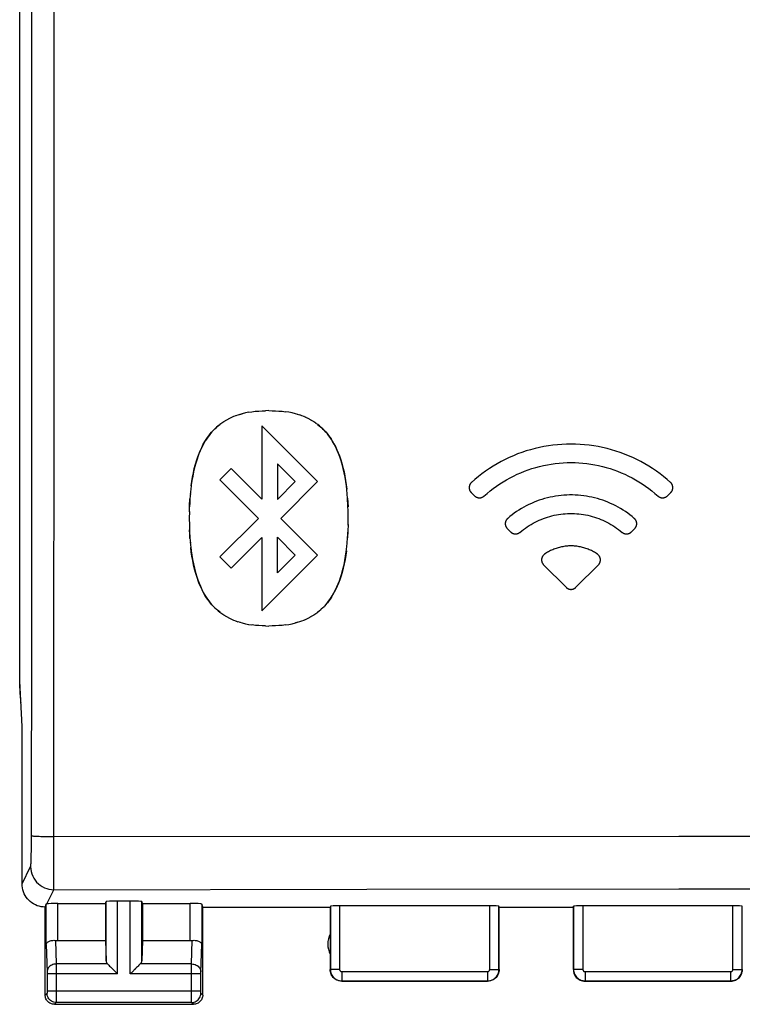
# Model space of a CAD drawing. Units: millimetres. Extents: x -90 to 37, y -25 to 49.
# Drawn here: x -22 to -7, y -25 to -3 of the extents above; entities that cross this region are included whole.
import ezdxf

# ---------------------------------------------------------------- set-up
doc = ezdxf.new("R2010")
doc.units = ezdxf.units.MM
doc.header["$LTSCALE"] = 19.36
doc.layers.get('0').update_dxf_attribs({"linetype": 'CONTINUOUS'})
doc.layers.add('ASSI', color=7, linetype='CONTINUOUS')
doc.layers.add('RACCORDO', color=7, linetype='CONTINUOUS')

msp = doc.modelspace()

# ---------------------------------------------------------------- linework, layer by layer
at = {"color": 250, "linetype": 'CONTINUOUS'}
for p, q in [((-17.832, -11.89), (-17.879, -11.912)), ((-17.788, -11.87), (-17.835, -11.891)), ((-17.743, -11.852), (-17.791, -11.871)), ((-17.697, -11.836), (-17.745, -11.853)), ((-17.653, -11.821), (-17.606, -11.808)), ((-17.534, -11.791), (-17.606, -11.808)), ((-17.462, -11.776), (-17.535, -11.791)), ((-17.029, -11.741), (-17.101, -11.742)), ((-16.594, -11.777), (-16.665, -11.765)), ((-16.522, -11.791), (-16.595, -11.776)), ((-16.451, -11.808), (-16.524, -11.79)), ((-16.405, -11.821), (-16.453, -11.807)), ((-16.358, -11.836), (-16.407, -11.821)), ((-16.312, -11.853), (-16.361, -11.835)), ((-16.267, -11.871), (-16.315, -11.852)), ((-16.222, -11.891), (-16.27, -11.87)), ((-16.179, -11.912), (-16.226, -11.889)), ((-18.041, -12.01), (-18.084, -12.042)), ((-18.001, -11.983), (-18.045, -12.013)), ((-17.939, -11.945), (-18.005, -11.986)), ((-17.876, -11.911), (-17.943, -11.947)), ((-15.975, -13.272), (-17.179, -12.067)), ((-17.179, -12.067), (-17.179, -13.655)), ((-16.115, -11.947), (-16.182, -11.91)), ((-16.052, -11.985), (-16.118, -11.945)), ((-16.012, -12.013), (-16.057, -11.983)), ((-16.456, -13.274), (-16.841, -12.89)), ((-16.841, -12.89), (-16.84, -13.659)), ((-17.842, -12.992), (-18.083, -13.233)), ((-17.179, -13.655), (-17.842, -12.992)), ((-18.083, -13.233), (-17.251, -14.067)), ((-16.84, -13.659), (-16.456, -13.274)), ((-16.77, -14.067), (-15.975, -13.272)), ((-18.722, -13.533), (-18.731, -13.645)), ((-18.712, -13.438), (-18.724, -13.55)), ((-15.334, -13.549), (-15.345, -13.437)), ((-12.659, -13.509), (-12.589, -13.58)), ((-8.422, -13.58), (-8.351, -13.509)), ((-18.743, -13.917), (-18.745, -14.074)), ((-15.313, -14.073), (-15.315, -13.916)), ((-18.745, -14.061), (-18.743, -14.218)), ((-17.251, -14.067), (-18.083, -14.901)), ((-15.975, -14.862), (-16.77, -14.067)), ((-15.315, -14.217), (-15.313, -14.06)), ((-11.88, -14.288), (-11.809, -14.359)), ((-9.202, -14.359), (-9.131, -14.288)), ((-18.723, -14.585), (-18.712, -14.697)), ((-17.842, -15.142), (-17.179, -14.479)), ((-17.179, -14.479), (-17.179, -16.067)), ((-16.841, -15.244), (-16.84, -14.475)), ((-16.84, -14.475), (-16.456, -14.86)), ((-15.345, -14.696), (-15.334, -14.584)), ((-15.335, -14.601), (-15.327, -14.489)), ((-17.179, -16.067), (-15.975, -14.862)), ((-16.456, -14.86), (-16.841, -15.244)), ((-18.083, -14.901), (-17.842, -15.142)), ((-11.097, -15.071), (-10.611, -15.557)), ((-10.399, -15.557), (-9.914, -15.071)), ((-18.045, -16.121), (-18.001, -16.151)), ((-18.005, -16.149), (-17.939, -16.189)), ((-16.118, -16.189), (-16.052, -16.148)), ((-16.056, -16.151), (-16.012, -16.121)), ((-16.016, -16.124), (-15.973, -16.092)), ((-17.943, -16.187), (-17.875, -16.224)), ((-17.879, -16.222), (-17.832, -16.245)), ((-17.835, -16.243), (-17.787, -16.264)), ((-17.79, -16.263), (-17.742, -16.282)), ((-17.745, -16.281), (-17.697, -16.299)), ((-17.699, -16.298), (-17.65, -16.313)), ((-17.653, -16.313), (-17.604, -16.327)), ((-17.606, -16.326), (-17.533, -16.344)), ((-17.535, -16.343), (-17.462, -16.358)), ((-17.464, -16.357), (-17.392, -16.369)), ((-16.667, -16.369), (-16.593, -16.357)), ((-16.595, -16.358), (-16.522, -16.343)), ((-16.524, -16.344), (-16.451, -16.326)), ((-16.404, -16.313), (-16.451, -16.326)), ((-16.36, -16.298), (-16.312, -16.281)), ((-16.314, -16.282), (-16.266, -16.263)), ((-16.269, -16.264), (-16.222, -16.243)), ((-16.225, -16.244), (-16.178, -16.222)), ((-16.181, -16.223), (-16.114, -16.187)), ((-17.102, -16.392), (-17.029, -16.393))]:
    msp.add_line(p, q, dxfattribs=at)
for points in [[(-17.604, -11.808), (-17.651, -11.821), (-17.699, -11.836)], [(-17.464, -11.777), (-17.392, -11.765), (-17.32, -11.756), (-17.247, -11.749), (-17.175, -11.745), (-17.102, -11.742)], [(-17.029, -11.741), (-16.956, -11.742), (-16.884, -11.745), (-16.811, -11.749), (-16.739, -11.756), (-16.667, -11.765)], [(-18.08, -12.038), (-18.118, -12.068), (-18.155, -12.1), (-18.19, -12.132), (-18.224, -12.166), (-18.257, -12.201), (-18.288, -12.238), (-18.318, -12.275), (-18.347, -12.314), (-18.374, -12.354), (-18.399, -12.394), (-18.435, -12.456), (-18.469, -12.52), (-18.5, -12.585), (-18.528, -12.651), (-18.554, -12.718), (-18.577, -12.786), (-18.606, -12.878), (-18.631, -12.97), (-18.652, -13.062), (-18.671, -13.156), (-18.687, -13.249), (-18.701, -13.344), (-18.714, -13.456)], [(-18.703, -13.362), (-18.69, -13.269), (-18.675, -13.176), (-18.657, -13.083), (-18.636, -12.99), (-18.611, -12.897), (-18.584, -12.805), (-18.56, -12.736), (-18.534, -12.668), (-18.506, -12.6), (-18.476, -12.534), (-18.442, -12.468), (-18.406, -12.405), (-18.38, -12.364), (-18.353, -12.323), (-18.325, -12.284), (-18.295, -12.245), (-18.263, -12.208), (-18.23, -12.172), (-18.195, -12.137), (-18.16, -12.104), (-18.123, -12.072), (-18.084, -12.042)], [(-15.343, -13.455), (-15.354, -13.362), (-15.367, -13.268), (-15.383, -13.175), (-15.401, -13.082), (-15.422, -12.989), (-15.446, -12.897), (-15.474, -12.804), (-15.497, -12.736), (-15.523, -12.667), (-15.551, -12.6), (-15.582, -12.533), (-15.615, -12.468), (-15.651, -12.405), (-15.677, -12.363), (-15.704, -12.323), (-15.733, -12.283), (-15.763, -12.245), (-15.795, -12.208), (-15.828, -12.172), (-15.862, -12.137), (-15.898, -12.104), (-15.935, -12.072), (-15.973, -12.042), (-16.017, -12.01)], [(-15.978, -12.038), (-15.94, -12.068), (-15.903, -12.099), (-15.868, -12.132), (-15.833, -12.166), (-15.801, -12.201), (-15.769, -12.237), (-15.739, -12.275), (-15.711, -12.313), (-15.684, -12.353), (-15.658, -12.393), (-15.622, -12.456), (-15.589, -12.519), (-15.558, -12.584), (-15.53, -12.651), (-15.504, -12.718), (-15.48, -12.785), (-15.452, -12.877), (-15.427, -12.969), (-15.405, -13.061), (-15.387, -13.155), (-15.37, -13.248), (-15.357, -13.343), (-15.345, -13.437)], [(-8.357, -13.292), (-8.43, -13.227), (-8.506, -13.165), (-8.584, -13.104), (-8.663, -13.047), (-8.744, -12.991), (-8.827, -12.939), (-8.911, -12.888), (-8.997, -12.841), (-9.084, -12.796), (-9.173, -12.754), (-9.263, -12.714), (-9.354, -12.678), (-9.446, -12.644), (-9.539, -12.613), (-9.633, -12.584), (-9.728, -12.559), (-9.823, -12.537), (-9.919, -12.517), (-10.016, -12.501), (-10.113, -12.487), (-10.211, -12.477), (-10.309, -12.469), (-10.407, -12.465), (-10.505, -12.463), (-10.603, -12.465), (-10.701, -12.469), (-10.799, -12.477), (-10.897, -12.487), (-10.994, -12.501), (-11.091, -12.517), (-11.187, -12.536), (-11.282, -12.559), (-11.377, -12.584), (-11.471, -12.612), (-11.564, -12.643), (-11.657, -12.677), (-11.748, -12.714), (-11.838, -12.754), (-11.926, -12.796), (-12.013, -12.841), (-12.099, -12.888), (-12.184, -12.939), (-12.266, -12.991), (-12.348, -13.047), (-12.427, -13.104), (-12.505, -13.164), (-12.58, -13.227), (-12.654, -13.292)], [(-12.318, -13.529), (-12.251, -13.474), (-12.184, -13.422), (-12.114, -13.371), (-12.043, -13.323), (-11.971, -13.277), (-11.897, -13.234), (-11.822, -13.192), (-11.746, -13.153), (-11.669, -13.116), (-11.59, -13.082), (-11.511, -13.05), (-11.43, -13.02), (-11.349, -12.993), (-11.267, -12.969), (-11.184, -12.947), (-11.1, -12.927), (-11.016, -12.91), (-10.932, -12.896), (-10.847, -12.884), (-10.762, -12.875), (-10.676, -12.868), (-10.591, -12.864), (-10.505, -12.863), (-10.419, -12.864), (-10.334, -12.868), (-10.248, -12.875), (-10.163, -12.884), (-10.078, -12.896), (-9.994, -12.91), (-9.91, -12.927), (-9.826, -12.947), (-9.744, -12.969), (-9.661, -12.993), (-9.58, -13.02), (-9.5, -13.05), (-9.42, -13.082), (-9.342, -13.116), (-9.264, -13.153), (-9.188, -13.192), (-9.113, -13.234), (-9.04, -13.277), (-8.967, -13.323), (-8.896, -13.372), (-8.827, -13.422), (-8.759, -13.474), (-8.693, -13.529), (-8.625, -13.588)], [(-12.654, -13.292), (-12.658, -13.295), (-12.661, -13.299), (-12.665, -13.303), (-12.668, -13.306), (-12.671, -13.31), (-12.674, -13.314), (-12.677, -13.318), (-12.68, -13.323), (-12.683, -13.327), (-12.685, -13.331), (-12.688, -13.336), (-12.69, -13.34), (-12.692, -13.345), (-12.694, -13.35), (-12.695, -13.355), (-12.697, -13.359), (-12.698, -13.364), (-12.699, -13.369), (-12.701, -13.374), (-12.701, -13.379), (-12.702, -13.384), (-12.703, -13.389), (-12.703, -13.394), (-12.703, -13.399), (-12.703, -13.404), (-12.703, -13.409), (-12.703, -13.414), (-12.702, -13.419), (-12.702, -13.425), (-12.701, -13.429), (-12.7, -13.434), (-12.699, -13.439), (-12.698, -13.444), (-12.696, -13.449), (-12.694, -13.454), (-12.693, -13.459), (-12.691, -13.463), (-12.689, -13.468), (-12.686, -13.472), (-12.684, -13.477), (-12.681, -13.481), (-12.679, -13.486), (-12.676, -13.49), (-12.673, -13.494), (-12.67, -13.498), (-12.666, -13.502), (-12.663, -13.505), (-12.659, -13.509)], [(-8.351, -13.509), (-8.348, -13.505), (-8.344, -13.502), (-8.341, -13.498), (-8.338, -13.494), (-8.335, -13.49), (-8.332, -13.486), (-8.329, -13.481), (-8.327, -13.477), (-8.324, -13.472), (-8.322, -13.468), (-8.32, -13.463), (-8.318, -13.459), (-8.316, -13.454), (-8.315, -13.449), (-8.313, -13.444), (-8.312, -13.439), (-8.311, -13.434), (-8.31, -13.429), (-8.309, -13.424), (-8.308, -13.419), (-8.308, -13.414), (-8.307, -13.409), (-8.307, -13.404), (-8.307, -13.399), (-8.308, -13.394), (-8.308, -13.389), (-8.309, -13.384), (-8.309, -13.379), (-8.31, -13.374), (-8.311, -13.369), (-8.312, -13.364), (-8.314, -13.359), (-8.315, -13.355), (-8.317, -13.35), (-8.319, -13.345), (-8.321, -13.34), (-8.323, -13.336), (-8.326, -13.331), (-8.328, -13.327), (-8.331, -13.323), (-8.333, -13.318), (-8.336, -13.314), (-8.339, -13.31), (-8.343, -13.306), (-8.346, -13.303), (-8.349, -13.299), (-8.353, -13.295), (-8.357, -13.292)], [(-15.314, -13.929), (-15.319, -13.786), (-15.327, -13.644), (-15.335, -13.532)], [(-12.589, -13.58), (-12.585, -13.583), (-12.582, -13.586), (-12.578, -13.589), (-12.574, -13.592), (-12.571, -13.595), (-12.567, -13.598), (-12.563, -13.601), (-12.559, -13.603), (-12.555, -13.605), (-12.55, -13.608), (-12.546, -13.61), (-12.542, -13.612), (-12.537, -13.613), (-12.533, -13.615), (-12.528, -13.617), (-12.524, -13.618), (-12.519, -13.619), (-12.515, -13.62), (-12.51, -13.621), (-12.505, -13.622), (-12.501, -13.623), (-12.496, -13.623), (-12.491, -13.624), (-12.486, -13.624), (-12.482, -13.624), (-12.477, -13.624), (-12.472, -13.623), (-12.467, -13.623), (-12.463, -13.622), (-12.458, -13.622), (-12.453, -13.621), (-12.449, -13.62), (-12.444, -13.619), (-12.439, -13.617), (-12.435, -13.616), (-12.43, -13.614), (-12.426, -13.613), (-12.422, -13.611), (-12.417, -13.609), (-12.413, -13.607), (-12.409, -13.604), (-12.405, -13.602), (-12.401, -13.6), (-12.397, -13.597), (-12.393, -13.594), (-12.389, -13.591), (-12.386, -13.588), (-12.318, -13.529)], [(-9.139, -14.068), (-9.186, -14.03), (-9.233, -13.992), (-9.282, -13.956), (-9.332, -13.922), (-9.383, -13.888), (-9.434, -13.857), (-9.487, -13.826), (-9.541, -13.798), (-9.595, -13.771), (-9.651, -13.745), (-9.707, -13.721), (-9.763, -13.699), (-9.821, -13.678), (-9.878, -13.659), (-9.936, -13.642), (-9.995, -13.626), (-10.053, -13.612), (-10.113, -13.6), (-10.172, -13.59), (-10.232, -13.581), (-10.292, -13.574), (-10.353, -13.569), (-10.414, -13.565), (-10.475, -13.563), (-10.536, -13.563), (-10.597, -13.565), (-10.658, -13.569), (-10.718, -13.574), (-10.778, -13.581), (-10.838, -13.59), (-10.898, -13.6), (-10.957, -13.612), (-11.016, -13.626), (-11.074, -13.642), (-11.132, -13.659), (-11.19, -13.678), (-11.247, -13.699), (-11.304, -13.721), (-11.36, -13.745), (-11.415, -13.77), (-11.47, -13.798), (-11.523, -13.826), (-11.576, -13.857), (-11.628, -13.888), (-11.679, -13.921), (-11.729, -13.956), (-11.777, -13.992), (-11.825, -14.03), (-11.872, -14.068)], [(-8.625, -13.588), (-8.621, -13.591), (-8.618, -13.594), (-8.614, -13.597), (-8.61, -13.6), (-8.606, -13.602), (-8.602, -13.604), (-8.598, -13.607), (-8.593, -13.609), (-8.589, -13.611), (-8.585, -13.613), (-8.58, -13.614), (-8.576, -13.616), (-8.571, -13.617), (-8.567, -13.619), (-8.562, -13.62), (-8.557, -13.621), (-8.553, -13.622), (-8.548, -13.622), (-8.543, -13.623), (-8.539, -13.623), (-8.534, -13.624), (-8.529, -13.624), (-8.524, -13.624), (-8.52, -13.624), (-8.515, -13.623), (-8.51, -13.623), (-8.505, -13.622), (-8.501, -13.621), (-8.496, -13.62), (-8.491, -13.619), (-8.487, -13.618), (-8.482, -13.617), (-8.478, -13.615), (-8.473, -13.613), (-8.469, -13.612), (-8.465, -13.61), (-8.46, -13.608), (-8.456, -13.605), (-8.452, -13.603), (-8.448, -13.601), (-8.444, -13.598), (-8.44, -13.595), (-8.436, -13.592), (-8.433, -13.589), (-8.429, -13.586), (-8.425, -13.583), (-8.422, -13.58)], [(-18.743, -13.93), (-18.739, -13.787), (-18.731, -13.645)], [(-18.73, -13.629), (-18.736, -13.725), (-18.74, -13.821)], [(-15.328, -13.628), (-15.322, -13.723), (-15.317, -13.819)], [(-11.568, -14.336), (-11.53, -14.306), (-11.491, -14.278), (-11.45, -14.25), (-11.409, -14.223), (-11.368, -14.198), (-11.325, -14.174), (-11.282, -14.151), (-11.238, -14.129), (-11.193, -14.109), (-11.148, -14.089), (-11.102, -14.071), (-11.056, -14.055), (-11.01, -14.04), (-10.963, -14.026), (-10.916, -14.013), (-10.869, -14.002), (-10.821, -13.993), (-10.773, -13.984), (-10.725, -13.977), (-10.677, -13.972), (-10.628, -13.968), (-10.579, -13.965), (-10.53, -13.963), (-10.481, -13.963), (-10.432, -13.965), (-10.383, -13.968), (-10.334, -13.972), (-10.285, -13.977), (-10.237, -13.984), (-10.189, -13.993), (-10.142, -14.002), (-10.094, -14.013), (-10.047, -14.026), (-10.001, -14.04), (-9.954, -14.055), (-9.908, -14.072), (-9.862, -14.089), (-9.817, -14.109), (-9.773, -14.129), (-9.729, -14.151), (-9.686, -14.174), (-9.643, -14.198), (-9.601, -14.223), (-9.56, -14.25), (-9.52, -14.278), (-9.481, -14.307), (-9.442, -14.336), (-9.401, -14.37)], [(-18.743, -14.204), (-18.739, -14.348), (-18.731, -14.49), (-18.722, -14.602)], [(-15.314, -14.203), (-15.319, -14.347), (-15.327, -14.489)], [(-11.872, -14.068), (-11.875, -14.072), (-11.879, -14.075), (-11.882, -14.079), (-11.886, -14.082), (-11.889, -14.086), (-11.892, -14.09), (-11.895, -14.094), (-11.898, -14.098), (-11.901, -14.102), (-11.903, -14.106), (-11.906, -14.11), (-11.908, -14.115), (-11.91, -14.119), (-11.912, -14.124), (-11.914, -14.128), (-11.916, -14.133), (-11.917, -14.138), (-11.919, -14.142), (-11.92, -14.147), (-11.921, -14.152), (-11.922, -14.157), (-11.923, -14.162), (-11.923, -14.167), (-11.924, -14.172), (-11.924, -14.176), (-11.924, -14.181), (-11.924, -14.186), (-11.924, -14.191), (-11.923, -14.196), (-11.923, -14.201), (-11.922, -14.206), (-11.921, -14.211), (-11.92, -14.216), (-11.919, -14.221), (-11.918, -14.225), (-11.916, -14.23), (-11.915, -14.235), (-11.913, -14.239), (-11.911, -14.244), (-11.909, -14.248), (-11.907, -14.253), (-11.904, -14.257), (-11.902, -14.261), (-11.899, -14.265), (-11.896, -14.269), (-11.893, -14.273), (-11.89, -14.277), (-11.887, -14.281), (-11.884, -14.285), (-11.88, -14.288)], [(-9.131, -14.288), (-9.127, -14.285), (-9.124, -14.281), (-9.121, -14.277), (-9.118, -14.273), (-9.115, -14.269), (-9.112, -14.265), (-9.109, -14.261), (-9.107, -14.257), (-9.104, -14.253), (-9.102, -14.248), (-9.1, -14.244), (-9.098, -14.239), (-9.096, -14.235), (-9.094, -14.23), (-9.093, -14.225), (-9.092, -14.221), (-9.09, -14.216), (-9.089, -14.211), (-9.089, -14.206), (-9.088, -14.201), (-9.087, -14.196), (-9.087, -14.191), (-9.087, -14.186), (-9.087, -14.181), (-9.087, -14.176), (-9.087, -14.171), (-9.087, -14.167), (-9.088, -14.162), (-9.089, -14.157), (-9.09, -14.152), (-9.091, -14.147), (-9.092, -14.142), (-9.093, -14.138), (-9.095, -14.133), (-9.097, -14.128), (-9.099, -14.124), (-9.101, -14.119), (-9.103, -14.115), (-9.105, -14.11), (-9.107, -14.106), (-9.11, -14.102), (-9.113, -14.098), (-9.116, -14.094), (-9.119, -14.09), (-9.122, -14.086), (-9.125, -14.082), (-9.128, -14.079), (-9.132, -14.075), (-9.135, -14.072), (-9.139, -14.068)], [(-18.73, -14.506), (-18.736, -14.41), (-18.74, -14.314)], [(-15.328, -14.505), (-15.322, -14.409), (-15.317, -14.313)], [(-11.809, -14.359), (-11.806, -14.362), (-11.802, -14.366), (-11.799, -14.369), (-11.795, -14.372), (-11.792, -14.374), (-11.788, -14.377), (-11.784, -14.38), (-11.78, -14.382), (-11.776, -14.384), (-11.772, -14.387), (-11.768, -14.389), (-11.763, -14.391), (-11.759, -14.392), (-11.755, -14.394), (-11.75, -14.396), (-11.746, -14.397), (-11.741, -14.398), (-11.737, -14.399), (-11.732, -14.4), (-11.728, -14.401), (-11.723, -14.402), (-11.719, -14.402), (-11.714, -14.403), (-11.709, -14.403), (-11.705, -14.403), (-11.7, -14.403), (-11.695, -14.403), (-11.691, -14.403), (-11.686, -14.402), (-11.681, -14.402), (-11.677, -14.401), (-11.672, -14.4), (-11.668, -14.399), (-11.663, -14.398), (-11.659, -14.396), (-11.654, -14.395), (-11.65, -14.393), (-11.646, -14.392), (-11.641, -14.39), (-11.637, -14.388), (-11.633, -14.386), (-11.629, -14.383), (-11.625, -14.381), (-11.621, -14.379), (-11.617, -14.376), (-11.613, -14.373), (-11.61, -14.37), (-11.568, -14.336)], [(-9.401, -14.37), (-9.397, -14.373), (-9.394, -14.376), (-9.39, -14.379), (-9.386, -14.381), (-9.382, -14.383), (-9.378, -14.386), (-9.374, -14.388), (-9.369, -14.39), (-9.365, -14.392), (-9.361, -14.393), (-9.356, -14.395), (-9.352, -14.396), (-9.348, -14.398), (-9.343, -14.399), (-9.339, -14.4), (-9.334, -14.401), (-9.329, -14.402), (-9.325, -14.402), (-9.32, -14.403), (-9.315, -14.403), (-9.311, -14.403), (-9.306, -14.403), (-9.301, -14.403), (-9.297, -14.403), (-9.292, -14.402), (-9.288, -14.402), (-9.283, -14.401), (-9.278, -14.4), (-9.274, -14.399), (-9.269, -14.398), (-9.265, -14.397), (-9.26, -14.396), (-9.256, -14.394), (-9.252, -14.392), (-9.247, -14.391), (-9.243, -14.389), (-9.239, -14.387), (-9.235, -14.384), (-9.231, -14.382), (-9.227, -14.38), (-9.223, -14.377), (-9.219, -14.374), (-9.215, -14.372), (-9.212, -14.369), (-9.208, -14.366), (-9.205, -14.362), (-9.202, -14.359)], [(-9.934, -14.842), (-9.955, -14.828), (-9.976, -14.814), (-9.998, -14.801), (-10.02, -14.789), (-10.042, -14.777), (-10.065, -14.765), (-10.088, -14.754), (-10.111, -14.744), (-10.134, -14.734), (-10.158, -14.725), (-10.182, -14.717), (-10.206, -14.709), (-10.23, -14.702), (-10.255, -14.695), (-10.279, -14.689), (-10.304, -14.684), (-10.329, -14.679), (-10.354, -14.675), (-10.379, -14.671), (-10.404, -14.668), (-10.429, -14.666), (-10.455, -14.664), (-10.48, -14.663), (-10.505, -14.663), (-10.531, -14.663), (-10.556, -14.664), (-10.581, -14.666), (-10.607, -14.668), (-10.632, -14.671), (-10.657, -14.675), (-10.682, -14.679), (-10.707, -14.684), (-10.731, -14.689), (-10.756, -14.695), (-10.78, -14.702), (-10.805, -14.709), (-10.829, -14.717), (-10.853, -14.725), (-10.876, -14.734), (-10.9, -14.744), (-10.923, -14.754), (-10.946, -14.765), (-10.968, -14.777), (-10.991, -14.789), (-11.013, -14.801), (-11.034, -14.814), (-11.056, -14.828), (-11.077, -14.842)], [(-18.714, -14.679), (-18.703, -14.772), (-18.69, -14.866), (-18.675, -14.959), (-18.657, -15.052), (-18.635, -15.144), (-18.611, -15.237), (-18.583, -15.329), (-18.56, -15.398), (-18.534, -15.467), (-18.506, -15.534), (-18.475, -15.601), (-18.442, -15.666), (-18.406, -15.729), (-18.38, -15.771), (-18.353, -15.811), (-18.324, -15.851), (-18.294, -15.889), (-18.263, -15.926), (-18.23, -15.962), (-18.195, -15.997), (-18.159, -16.03), (-18.122, -16.062), (-18.084, -16.092), (-18.041, -16.124)], [(-18.08, -16.096), (-18.117, -16.066), (-18.154, -16.035), (-18.19, -16.002), (-18.224, -15.968), (-18.257, -15.933), (-18.288, -15.897), (-18.318, -15.859), (-18.347, -15.82), (-18.374, -15.781), (-18.399, -15.74), (-18.435, -15.678), (-18.469, -15.614), (-18.499, -15.549), (-18.528, -15.483), (-18.554, -15.416), (-18.577, -15.348), (-18.606, -15.257), (-18.63, -15.165), (-18.652, -15.072), (-18.671, -14.979), (-18.687, -14.885), (-18.701, -14.791), (-18.712, -14.697)], [(-15.977, -16.096), (-15.939, -16.066), (-15.903, -16.034), (-15.867, -16.002), (-15.833, -15.968), (-15.8, -15.933), (-15.769, -15.896), (-15.739, -15.859), (-15.71, -15.82), (-15.683, -15.78), (-15.658, -15.74), (-15.622, -15.678), (-15.588, -15.614), (-15.558, -15.549), (-15.529, -15.483), (-15.503, -15.415), (-15.48, -15.348), (-15.452, -15.256), (-15.427, -15.164), (-15.405, -15.071), (-15.386, -14.978), (-15.37, -14.885), (-15.356, -14.79), (-15.343, -14.678)], [(-15.354, -14.771), (-15.367, -14.865), (-15.383, -14.958), (-15.401, -15.051), (-15.422, -15.144), (-15.446, -15.237), (-15.474, -15.329), (-15.497, -15.398), (-15.523, -15.466), (-15.551, -15.534), (-15.582, -15.6), (-15.615, -15.665), (-15.651, -15.729), (-15.677, -15.77), (-15.704, -15.811), (-15.732, -15.85), (-15.763, -15.889), (-15.794, -15.926), (-15.827, -15.962), (-15.862, -15.997), (-15.897, -16.03), (-15.934, -16.062), (-15.973, -16.092)], [(-11.077, -14.842), (-11.08, -14.845), (-11.084, -14.848), (-11.088, -14.851), (-11.091, -14.854), (-11.095, -14.857), (-11.098, -14.86), (-11.101, -14.864), (-11.104, -14.867), (-11.107, -14.871), (-11.11, -14.875), (-11.113, -14.878), (-11.116, -14.882), (-11.118, -14.886), (-11.121, -14.89), (-11.123, -14.894), (-11.125, -14.898), (-11.127, -14.903), (-11.129, -14.907), (-11.131, -14.911), (-11.132, -14.916), (-11.134, -14.92), (-11.135, -14.925), (-11.136, -14.929), (-11.137, -14.934), (-11.138, -14.938), (-11.139, -14.943), (-11.14, -14.947), (-11.14, -14.952), (-11.141, -14.957), (-11.141, -14.961), (-11.141, -14.966), (-11.141, -14.971), (-11.141, -14.976), (-11.14, -14.98), (-11.14, -14.985), (-11.139, -14.989), (-11.138, -14.994), (-11.137, -14.999), (-11.136, -15.003), (-11.135, -15.008), (-11.133, -15.012), (-11.132, -15.017), (-11.13, -15.021), (-11.128, -15.025), (-11.126, -15.03), (-11.124, -15.034), (-11.122, -15.038), (-11.12, -15.042), (-11.117, -15.046), (-11.115, -15.05), (-11.112, -15.054), (-11.109, -15.057), (-11.106, -15.061), (-11.103, -15.065), (-11.1, -15.068), (-11.097, -15.071)], [(-9.914, -15.071), (-9.91, -15.068), (-9.907, -15.065), (-9.904, -15.061), (-9.901, -15.057), (-9.899, -15.054), (-9.896, -15.05), (-9.893, -15.046), (-9.891, -15.042), (-9.888, -15.038), (-9.886, -15.034), (-9.884, -15.03), (-9.882, -15.025), (-9.88, -15.021), (-9.879, -15.017), (-9.877, -15.012), (-9.876, -15.008), (-9.875, -15.003), (-9.874, -14.999), (-9.873, -14.994), (-9.872, -14.989), (-9.871, -14.985), (-9.871, -14.98), (-9.87, -14.976), (-9.87, -14.971), (-9.87, -14.966), (-9.87, -14.961), (-9.87, -14.957), (-9.87, -14.952), (-9.871, -14.947), (-9.872, -14.943), (-9.872, -14.938), (-9.873, -14.934), (-9.874, -14.929), (-9.875, -14.925), (-9.877, -14.92), (-9.878, -14.916), (-9.88, -14.911), (-9.882, -14.907), (-9.884, -14.903), (-9.886, -14.898), (-9.888, -14.894), (-9.89, -14.89), (-9.892, -14.886), (-9.895, -14.882), (-9.898, -14.878), (-9.9, -14.875), (-9.903, -14.871), (-9.906, -14.867), (-9.909, -14.864), (-9.913, -14.86), (-9.916, -14.857), (-9.919, -14.854), (-9.923, -14.851), (-9.927, -14.848), (-9.93, -14.845), (-9.934, -14.842)], [(-10.611, -15.557), (-10.608, -15.56), (-10.604, -15.564), (-10.601, -15.567), (-10.597, -15.57), (-10.593, -15.573), (-10.589, -15.576), (-10.585, -15.578), (-10.58, -15.581), (-10.576, -15.583), (-10.572, -15.585), (-10.567, -15.588), (-10.563, -15.59), (-10.558, -15.591), (-10.554, -15.593), (-10.549, -15.594), (-10.544, -15.596), (-10.539, -15.597), (-10.535, -15.598), (-10.53, -15.599), (-10.525, -15.6), (-10.52, -15.6), (-10.515, -15.601), (-10.51, -15.601), (-10.505, -15.601), (-10.5, -15.601), (-10.496, -15.601), (-10.491, -15.6), (-10.486, -15.6), (-10.481, -15.599), (-10.476, -15.598), (-10.471, -15.597), (-10.467, -15.596), (-10.462, -15.594), (-10.457, -15.593), (-10.453, -15.591), (-10.448, -15.59), (-10.443, -15.588), (-10.439, -15.585), (-10.435, -15.583), (-10.43, -15.581), (-10.426, -15.578), (-10.422, -15.576), (-10.418, -15.573), (-10.414, -15.57), (-10.41, -15.567), (-10.406, -15.564), (-10.403, -15.56), (-10.399, -15.557)], [(-17.101, -16.392), (-17.174, -16.389), (-17.246, -16.385), (-17.318, -16.378), (-17.39, -16.369)], [(-16.665, -16.369), (-16.737, -16.378), (-16.81, -16.385), (-16.882, -16.389), (-16.955, -16.392), (-17.028, -16.393)], [(-16.453, -16.326), (-16.406, -16.313), (-16.358, -16.298)]]:
    msp.add_lwpolyline(points, dxfattribs=at)
at = {"layer": 'ASSI', "color": 7, "linetype": 'CONTINUOUS'}
for p, q in [((-22.405, -17.735), (-22.405, 17.609)), ((-22.4, -17.582), (-22.4, 17.455)), ((-22.355, -18.563), (-22.4, -17.582)), ((-22.355, -21.963), (-22.355, -18.563)), ((-21.855, -24.363), (-21.855, -22.463)), ((-21.583, -22.384), (-20.555, -22.384)), ((-20.555, -22.384), (-20.542, -22.345)), ((-20.555, -22.384), (-20.555, -23.186)), ((-20.018, -22.332), (-20.292, -22.332)), ((-19.755, -22.384), (-19.769, -22.345)), ((-19.755, -22.384), (-18.727, -22.384)), ((-19.755, -22.384), (-19.755, -23.186)), ((-18.455, -22.463), (-18.477, -22.397)), ((-18.455, -22.463), (-15.705, -22.463)), ((-18.455, -24.363), (-18.455, -22.463)), ((-15.705, -22.463), (-15.705, -23.813)), ((-12.261, -22.437), (-15.5, -22.437)), ((-12.055, -22.463), (-12.061, -22.447)), ((-12.055, -22.463), (-10.455, -22.463)), ((-12.055, -23.813), (-12.055, -22.463)), ((-10.455, -22.463), (-10.45, -22.447)), ((-10.455, -23.813), (-10.455, -22.463)), ((-7.011, -22.437), (-10.25, -22.437)), ((-21.583, -23.186), (-20.555, -23.186)), ((-20.555, -23.186), (-20.542, -23.621)), ((-19.755, -23.186), (-19.769, -23.621)), ((-19.755, -23.186), (-18.727, -23.186)), ((-20.429, -23.771), (-20.312, -23.888)), ((-20.41, -23.79), (-20.391, -23.809)), ((-19.882, -23.771), (-19.999, -23.887)), ((-19.901, -23.79), (-19.92, -23.808)), ((-20.352, -23.848), (-20.332, -23.868)), ((-20.312, -23.888), (-20.292, -23.907)), ((-19.999, -23.887), (-20.018, -23.907)), ((-19.959, -23.848), (-19.979, -23.867)), ((-15.455, -24.063), (-12.305, -24.063)), ((-10.205, -24.063), (-7.055, -24.063)), ((-21.655, -24.563), (-18.655, -24.563))]:
    msp.add_line(p, q, dxfattribs=at)
at = {"layer": 'ASSI', "color": 250, "linetype": 'CONTINUOUS'}
for p, q in [((-21.662, -7.025), (-21.664, 11.538)), ((-22.141, -7.017), (-22.14, 2.255)), ((-22.147, -16.286), (-22.141, -7.017)), ((-22.151, -21.017), (-22.147, -16.286)), ((-22.153, -21.158), (-22.151, -21.017)), ((-21.669, -20.941), (-8.18, -20.934)), ((-8.18, -20.934), (10.677, -20.935)), ((-22.155, -21.327), (-22.154, -21.246)), ((-22.154, -21.246), (-22.153, -21.158)), ((-22.355, -21.963), (-22.169, -21.589)), ((-21.821, -22.393), (-21.669, -22.089)), ((-21.669, -22.089), (-14.911, -22.078)), ((-14.911, -22.078), (-8.181, -22.072)), ((-8.181, -22.072), (-1.385, -22.069)), ((-21.833, -23.273), (-21.833, -22.397)), ((-21.583, -23.186), (-21.583, -22.384)), ((-20.542, -23.621), (-20.542, -22.345)), ((-20.292, -23.907), (-20.292, -22.332)), ((-20.018, -23.907), (-20.018, -22.332)), ((-19.769, -23.621), (-19.769, -22.345)), ((-18.727, -23.186), (-18.727, -22.384)), ((-18.477, -22.397), (-18.477, -23.273)), ((-15.7, -22.447), (-15.7, -23.808)), ((-15.5, -22.437), (-15.5, -23.808)), ((-12.261, -23.808), (-12.261, -22.437)), ((-12.061, -23.808), (-12.061, -22.447)), ((-10.45, -22.447), (-10.45, -23.808)), ((-10.25, -22.437), (-10.25, -23.808)), ((-7.011, -23.808), (-7.011, -22.437)), ((-6.811, -23.808), (-6.811, -22.447)), ((-21.833, -23.273), (-21.816, -23.866)), ((-21.631, -23.183), (-21.616, -23.691)), ((-18.695, -23.691), (-18.68, -23.183)), ((-18.495, -23.866), (-18.477, -23.273)), ((-20.509, -23.691), (-21.616, -23.691)), ((-21.616, -23.691), (-21.615, -23.815)), ((-21.615, -23.815), (-21.615, -24.434)), ((-18.695, -23.691), (-19.802, -23.691)), ((-18.695, -23.796), (-18.695, -23.691)), ((-18.695, -24.43), (-18.695, -23.796)), ((-15.5, -23.808), (-15.7, -23.808)), ((-12.261, -23.808), (-12.061, -23.808)), ((-10.25, -23.808), (-10.45, -23.808)), ((-7.011, -23.808), (-6.811, -23.808)), ((-21.816, -23.866), (-21.815, -23.87)), ((-21.815, -23.87), (-21.815, -23.876)), ((-21.815, -23.876), (-21.815, -23.884)), ((-21.815, -23.884), (-21.815, -23.897)), ((-21.815, -23.897), (-21.815, -24.276)), ((-20.292, -23.907), (-21.815, -23.907)), ((-18.496, -23.907), (-20.018, -23.907)), ((-18.496, -23.892), (-18.495, -23.881)), ((-18.496, -23.905), (-18.496, -23.892)), ((-18.496, -24.286), (-18.496, -23.905)), ((-18.495, -23.881), (-18.495, -23.874)), ((-15.45, -23.858), (-12.311, -23.858)), ((-15.45, -23.858), (-15.45, -24.058)), ((-12.311, -23.858), (-12.311, -24.058)), ((-10.2, -23.858), (-7.061, -23.858)), ((-10.2, -23.858), (-10.2, -24.058)), ((-7.061, -23.858), (-7.061, -24.058)), ((-15.45, -24.058), (-12.311, -24.058)), ((-10.2, -24.058), (-7.061, -24.058)), ((-21.816, -24.324), (-21.855, -24.363)), ((-21.815, -24.274), (-18.496, -24.274)), ((-21.815, -24.276), (-21.815, -24.288)), ((-21.815, -24.288), (-21.815, -24.299)), ((-21.815, -24.299), (-21.815, -24.306)), ((-21.815, -24.306), (-21.815, -24.312)), ((-21.615, -24.434), (-21.616, -24.499)), ((-18.695, -24.501), (-18.695, -24.43)), ((-18.495, -24.297), (-18.496, -24.286)), ((-18.495, -24.305), (-18.495, -24.297)), ((-18.495, -24.311), (-18.495, -24.305)), ((-18.495, -24.315), (-18.495, -24.311)), ((-18.455, -24.363), (-18.495, -24.324)), ((-21.616, -24.524), (-21.655, -24.563)), ((-18.695, -24.524), (-21.616, -24.524)), ((-18.695, -24.515), (-18.695, -24.501)), ((-18.695, -24.521), (-18.695, -24.515)), ((-18.655, -24.563), (-18.695, -24.524))]:
    msp.add_line(p, q, dxfattribs=at)
for points in [[(-21.669, -22.089), (-21.669, -22.081), (-21.662, -7.025)], [(-22.151, -20.92), (-22.147, -20.922), (-22.138, -20.924), (-22.125, -20.926), (-22.106, -20.928), (-22.083, -20.93), (-22.055, -20.932), (-22.024, -20.934), (-21.988, -20.935), (-21.949, -20.937), (-21.907, -20.938), (-21.863, -20.939), (-21.816, -20.94), (-21.768, -20.94), (-21.669, -20.941)], [(-22.169, -21.589), (-22.167, -21.585), (-22.166, -21.577), (-22.165, -21.566), (-22.164, -21.552), (-22.162, -21.534), (-22.161, -21.513), (-22.16, -21.489), (-22.159, -21.462), (-22.158, -21.432), (-22.157, -21.4), (-22.155, -21.327)], [(-22.169, -21.589), (-22.166, -21.641), (-22.158, -21.693), (-22.144, -21.743), (-22.125, -21.792), (-22.101, -21.839), (-22.073, -21.883), (-22.04, -21.923), (-22.003, -21.96), (-21.962, -21.993), (-21.918, -22.021), (-21.872, -22.045), (-21.823, -22.064), (-21.773, -22.078), (-21.721, -22.086), (-21.669, -22.089)], [(-21.616, -23.691), (-21.642, -23.693), (-21.667, -23.697), (-21.692, -23.705), (-21.715, -23.715), (-21.737, -23.727), (-21.756, -23.742), (-21.774, -23.759), (-21.788, -23.778), (-21.8, -23.798), (-21.808, -23.82), (-21.814, -23.842), (-21.816, -23.864)], [(-18.695, -23.691), (-18.669, -23.693), (-18.644, -23.697), (-18.619, -23.705), (-18.596, -23.715), (-18.574, -23.727), (-18.554, -23.742), (-18.537, -23.759), (-18.522, -23.778), (-18.511, -23.798), (-18.502, -23.82), (-18.497, -23.842), (-18.495, -23.864)], [(-15.7, -23.808), (-15.699, -23.834), (-15.695, -23.86), (-15.688, -23.885), (-15.678, -23.909), (-15.667, -23.933), (-15.652, -23.955), (-15.636, -23.975), (-15.617, -23.994), (-15.597, -24.01), (-15.575, -24.024), (-15.552, -24.036), (-15.527, -24.046), (-15.502, -24.052), (-15.476, -24.056), (-15.45, -24.058)], [(-15.5, -23.808), (-15.5, -23.813), (-15.499, -23.818), (-15.498, -23.823), (-15.496, -23.828), (-15.493, -23.833), (-15.491, -23.837), (-15.487, -23.841), (-15.484, -23.845), (-15.479, -23.848), (-15.475, -23.851), (-15.47, -23.853), (-15.466, -23.855), (-15.461, -23.857), (-15.455, -23.858), (-15.45, -23.858)], [(-12.311, -23.858), (-12.305, -23.858), (-12.3, -23.857), (-12.295, -23.855), (-12.29, -23.853), (-12.286, -23.851), (-12.281, -23.848), (-12.277, -23.845), (-12.273, -23.841), (-12.27, -23.837), (-12.267, -23.833), (-12.265, -23.828), (-12.263, -23.823), (-12.262, -23.818), (-12.261, -23.813), (-12.261, -23.808)], [(-12.311, -24.058), (-12.284, -24.056), (-12.259, -24.052), (-12.233, -24.046), (-12.209, -24.036), (-12.186, -24.024), (-12.164, -24.01), (-12.143, -23.994), (-12.125, -23.975), (-12.108, -23.955), (-12.094, -23.933), (-12.082, -23.909), (-12.073, -23.885), (-12.066, -23.86), (-12.062, -23.834), (-12.061, -23.808)], [(-10.45, -23.808), (-10.449, -23.834), (-10.445, -23.86), (-10.438, -23.885), (-10.428, -23.909), (-10.417, -23.933), (-10.402, -23.955), (-10.386, -23.975), (-10.367, -23.994), (-10.347, -24.01), (-10.325, -24.024), (-10.302, -24.036), (-10.277, -24.046), (-10.252, -24.052), (-10.226, -24.056), (-10.2, -24.058)], [(-10.25, -23.808), (-10.25, -23.813), (-10.249, -23.818), (-10.248, -23.823), (-10.246, -23.828), (-10.243, -23.833), (-10.241, -23.837), (-10.237, -23.841), (-10.234, -23.845), (-10.229, -23.848), (-10.225, -23.851), (-10.22, -23.853), (-10.216, -23.855), (-10.211, -23.857), (-10.205, -23.858), (-10.2, -23.858)], [(-7.061, -23.858), (-7.055, -23.858), (-7.05, -23.857), (-7.045, -23.855), (-7.04, -23.853), (-7.036, -23.851), (-7.031, -23.848), (-7.027, -23.845), (-7.023, -23.841), (-7.02, -23.837), (-7.017, -23.833), (-7.015, -23.828), (-7.013, -23.823), (-7.012, -23.818), (-7.011, -23.813), (-7.011, -23.808)], [(-7.061, -24.058), (-7.034, -24.056), (-7.009, -24.052), (-6.983, -24.046), (-6.959, -24.036), (-6.936, -24.024), (-6.914, -24.01), (-6.893, -23.994), (-6.875, -23.975), (-6.858, -23.955), (-6.844, -23.933), (-6.832, -23.909), (-6.823, -23.885), (-6.816, -23.86), (-6.812, -23.834), (-6.811, -23.808)], [(-18.495, -23.874), (-18.495, -23.869), (-18.495, -23.867)], [(-21.815, -24.312), (-21.816, -24.316), (-21.816, -24.317), (-21.816, -24.319), (-21.816, -24.32), (-21.816, -24.321), (-21.816, -24.322), (-21.816, -24.323), (-21.816, -24.323), (-21.816, -24.324), (-21.816, -24.324)], [(-21.616, -24.524), (-21.642, -24.522), (-21.668, -24.517), (-21.693, -24.508), (-21.716, -24.497), (-21.738, -24.482), (-21.757, -24.465), (-21.775, -24.445), (-21.789, -24.424), (-21.801, -24.4), (-21.809, -24.376), (-21.814, -24.35), (-21.816, -24.324)], [(-18.695, -24.524), (-18.669, -24.522), (-18.643, -24.517), (-18.618, -24.508), (-18.595, -24.497), (-18.573, -24.482), (-18.553, -24.465), (-18.536, -24.445), (-18.522, -24.424), (-18.51, -24.4), (-18.502, -24.376), (-18.496, -24.35), (-18.495, -24.324)], [(-18.495, -24.324), (-18.495, -24.324), (-18.495, -24.323), (-18.495, -24.323), (-18.495, -24.323), (-18.495, -24.322), (-18.495, -24.321), (-18.495, -24.32), (-18.495, -24.319), (-18.495, -24.318), (-18.495, -24.317)], [(-21.616, -24.499), (-21.616, -24.515), (-21.616, -24.519), (-21.616, -24.521), (-21.616, -24.523), (-21.616, -24.524)], [(-18.695, -24.524), (-18.695, -24.523), (-18.695, -24.522), (-18.695, -24.521)]]:
    msp.add_lwpolyline(points, dxfattribs=at)
at = {"layer": 'ASSI', "color": 7, "linetype": 'CONTINUOUS'}
for points in [[(-21.855, -22.463), (-21.898, -22.461), (-21.941, -22.456), (-21.984, -22.446), (-22.026, -22.433), (-22.067, -22.416), (-22.106, -22.396), (-22.143, -22.372), (-22.177, -22.346), (-22.209, -22.317), (-22.238, -22.285), (-22.265, -22.25), (-22.288, -22.214), (-22.308, -22.175), (-22.325, -22.134), (-22.339, -22.092), (-22.348, -22.049), (-22.353, -22.006), (-22.355, -21.963)], [(-21.833, -22.397), (-21.833, -22.397), (-21.832, -22.396), (-21.83, -22.395), (-21.828, -22.395), (-21.825, -22.394), (-21.821, -22.393)], [(-21.833, -23.273), (-21.832, -23.262), (-21.828, -23.251), (-21.822, -23.24), (-21.813, -23.23), (-21.803, -23.221), (-21.791, -23.212), (-21.777, -23.205), (-21.762, -23.198), (-21.745, -23.192), (-21.727, -23.188), (-21.709, -23.184), (-21.689, -23.182), (-21.67, -23.181), (-21.65, -23.182), (-21.631, -23.183)], [(-18.68, -23.183), (-18.66, -23.182), (-18.641, -23.181), (-18.621, -23.182), (-18.602, -23.184), (-18.583, -23.188), (-18.566, -23.192), (-18.549, -23.198), (-18.534, -23.205), (-18.52, -23.212), (-18.508, -23.221), (-18.498, -23.23), (-18.489, -23.24), (-18.483, -23.251), (-18.479, -23.262), (-18.477, -23.273)], [(-20.509, -23.691), (-20.495, -23.704), (-20.48, -23.72), (-20.464, -23.736), (-20.447, -23.753), (-20.429, -23.771)], [(-19.802, -23.691), (-19.816, -23.705), (-19.831, -23.72), (-19.847, -23.736), (-19.864, -23.753), (-19.882, -23.771)], [(-15.455, -24.063), (-15.481, -24.062), (-15.507, -24.058), (-15.532, -24.051), (-15.557, -24.041), (-15.581, -24.029), (-15.603, -24.015), (-15.623, -23.999), (-15.641, -23.981), (-15.657, -23.96), (-15.672, -23.938), (-15.684, -23.915), (-15.693, -23.89), (-15.7, -23.865), (-15.704, -23.839), (-15.705, -23.813)], [(-12.055, -23.813), (-12.057, -23.839), (-12.061, -23.865), (-12.068, -23.89), (-12.077, -23.915), (-12.089, -23.938), (-12.103, -23.96), (-12.12, -23.981), (-12.138, -23.999), (-12.158, -24.015), (-12.18, -24.029), (-12.204, -24.041), (-12.228, -24.051), (-12.254, -24.058), (-12.279, -24.062), (-12.305, -24.063)], [(-10.455, -23.813), (-10.454, -23.839), (-10.45, -23.865), (-10.443, -23.89), (-10.434, -23.915), (-10.422, -23.938), (-10.407, -23.96), (-10.391, -23.981), (-10.373, -23.999), (-10.353, -24.015), (-10.331, -24.029), (-10.307, -24.041), (-10.282, -24.051), (-10.257, -24.058), (-10.231, -24.062), (-10.205, -24.063)], [(-7.055, -24.063), (-7.029, -24.062), (-7.004, -24.058), (-6.978, -24.051), (-6.954, -24.041), (-6.93, -24.029), (-6.908, -24.015), (-6.888, -23.999), (-6.87, -23.981), (-6.853, -23.96), (-6.839, -23.938), (-6.827, -23.915), (-6.818, -23.89), (-6.811, -23.865), (-6.807, -23.839), (-6.805, -23.813)], [(-21.655, -24.563), (-21.676, -24.562), (-21.697, -24.559), (-21.717, -24.553), (-21.737, -24.546), (-21.756, -24.536), (-21.773, -24.525), (-21.789, -24.512), (-21.804, -24.497), (-21.817, -24.481), (-21.828, -24.463), (-21.838, -24.444), (-21.846, -24.425), (-21.851, -24.404), (-21.854, -24.384), (-21.855, -24.363)], [(-18.455, -24.363), (-18.456, -24.384), (-18.46, -24.404), (-18.465, -24.425), (-18.473, -24.444), (-18.482, -24.463), (-18.494, -24.481), (-18.507, -24.497), (-18.521, -24.512), (-18.537, -24.525), (-18.555, -24.536), (-18.574, -24.546), (-18.594, -24.553), (-18.614, -24.559), (-18.635, -24.562), (-18.655, -24.563)]]:
    msp.add_lwpolyline(points, dxfattribs=at)
msp.add_arc((-15.255, -23.263), 0.5, 154.1581, 205.8419, dxfattribs=at)
for centre, major_axis, ratio, start_param, end_param in [((-20.405, -17.735), (1.848, 0.766), 0.999822, 2.748957, 2.909505), ((-21.856, -21.963), (0.989, 3.043), 0.048913, -1.719842, -1.697944), ((-21.583, -22.398), (0.25, 0), 0.052408, 1.570796, 2.825346), ((-20.292, -22.345), (0.25, 0), 0.052408, 1.570796, 3.124139), ((-20.018, -22.345), (0.25, 0), 0.052408, 0.017453, 1.570796), ((-18.727, -22.398), (0.25, 0), 0.052408, 0.017453, 1.570796), ((-15.5, -22.447), (0.2, 0), 0.052408, 1.570796, 3.124139), ((-12.261, -22.447), (0.2, 0), 0.052408, 0.017453, 1.570796), ((-10.25, -22.447), (0.2, 0), 0.052408, 1.570796, 3.124139), ((-7.011, -22.447), (0.2, 0), 0.052408, 0.017453, 1.570796), ((-21.583, -23.041), (0.25, 0), 0.57735, -1.761831, -1.570796), ((-18.727, -23.041), (0.25, 0), 0.57735, -1.570796, -1.379762), ((-20.292, -23.619), (0.25, 0), 0.57735, -3.124139, -2.617994), ((-20.018, -23.619), (0.25, 0), 0.57735, -0.523599, -0.017453)]:
    msp.add_ellipse(centre, major_axis=major_axis, ratio=ratio, start_param=start_param, end_param=end_param, dxfattribs=at)
at = {"layer": 'RACCORDO', "color": 7, "linetype": 'CONTINUOUS'}
msp.add_line((-22.405, -17.735), (-22.405, 17.609), dxfattribs=at)
msp.add_ellipse((-20.405, -17.735), major_axis=(1.848, 0.766), ratio=0.999822, start_param=2.748957, end_param=2.909505, dxfattribs=at)

doc.saveas('drawing.dxf')
